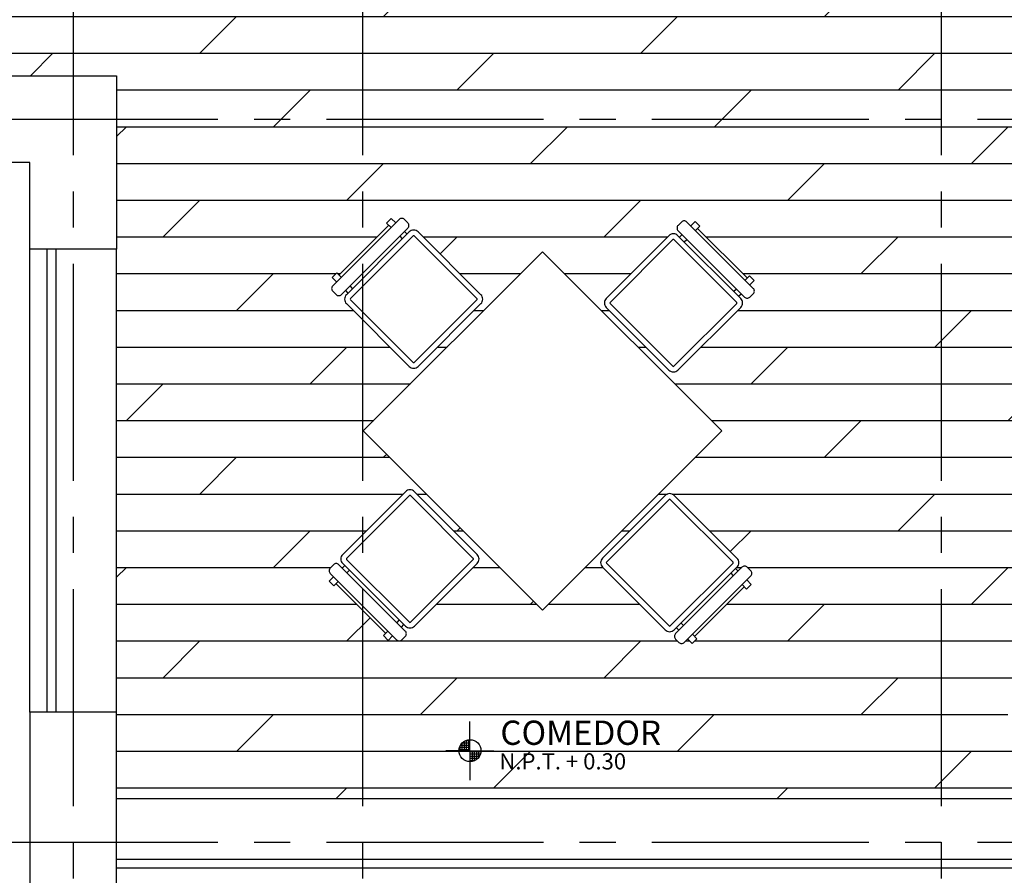
# Model space of a CAD drawing. Units: millimetres. Extents: x 159.8 to 210.3, y 158.4 to 170.4.
# Drawn here: x 164.9 to 168.3, y 161.6 to 164.6 of the extents above; entities that cross this region are included whole.
import ezdxf

# ---------------------------------------------------------------- set-up
doc = ezdxf.new("R2010")
doc.units = ezdxf.units.MM
doc.linetypes.add('CENTER2', pattern=[1.125, 0.75, -0.125, 0.125, -0.125])
for name, color, linetype in [('1', 240, 'Continuous'), ('ACABADOS', 8, 'Continuous'), ('COTAS', 8, 'Continuous'), ('EJES', 100, 'CENTER2'), ('MUEBLES', 182, 'Continuous'), ('MUROS', 170, 'Continuous'), ('ROTULOS', 5, 'Continuous'), ('VENTANAS', 4, 'Continuous')]:
    doc.layers.add(name, color=color, linetype=linetype)
doc.styles.add('HENRY', font='swisse.ttf')
doc.styles.add('ROMANS', font='romans', dxfattribs={"height": 0.15})

# ---------------------------------------------------------------- blocks, each defined once
blk = doc.blocks.new('MUCO01PL')
at = {"color": 0, "linetype": 'ByBlock'}
for p, q in [((-0.1585, -0.0098), (-0.1324, -0.0098)), ((-0.1585, -0.0098), (-0.1585, -0.0347)), ((-0.1324, -0.0347), (-0.1324, -0.0098)), ((-0.1324, -0.0223), (0.1448, -0.0223)), ((0.1448, -0.0098), (0.171, -0.0098)), ((0.1448, -0.0098), (0.1448, -0.0347)), ((0.171, -0.0347), (0.171, -0.0098)), ((-0.1585, -0.0834), (-0.1585, -0.0976)), ((-0.1324, -0.0976), (-0.1324, -0.0834)), ((0.1448, -0.0834), (0.1448, -0.0976)), ((0.171, -0.0976), (0.171, -0.0834)), ((0.183, -0.1197), (-0.167, -0.1197)), ((0.1859, -0.4726), (0.1859, -0.1226))]:
    blk.add_line(p, q, dxfattribs=at)
for points in [[(0.1899, -0.0347), (-0.1803, -0.0347, 0.414214), (-0.1953, -0.0497), (-0.1953, -0.0684, 0.414214), (-0.1803, -0.0834), (0.1899, -0.0834, 0.414214), (0.2049, -0.0684), (0.2049, -0.0497, 0.414214)], [(0.183, -0.0976), (-0.167, -0.0976, 0.414214), (-0.192, -0.1226), (-0.192, -0.4726, 0.414214), (-0.167, -0.4976), (0.183, -0.4976, 0.414214), (0.208, -0.4726), (0.208, -0.1226, 0.414214)]]:
    blk.add_lwpolyline(points, format="xyb", close=True, dxfattribs=at)
for points in [[(-0.1699, -0.1226), (-0.1699, -0.4726)], [(-0.167, -0.4755), (0.183, -0.4755)]]:
    blk.add_lwpolyline(points, dxfattribs=at)
for centre, start, end in [((-0.167, -0.1226), 90, 180), ((0.183, -0.1226), 0, 90), ((-0.167, -0.4726), 180, 270), ((0.183, -0.4726), 270, 0)]:
    blk.add_arc(centre, 0.0029, start, end, dxfattribs=at)
blk = doc.blocks.new('MUCO06PL')
at = {"color": 0, "linetype": 'ByBlock'}
blk.add_lwpolyline([(-0.4976, 0.4972), (-0.4976, -0.5028), (0.5024, -0.5028), (0.5024, 0.4972)], close=True, dxfattribs=at)
blk.add_blockref('MUCO01PL', (0.0024, 1.0222), dxfattribs=at)
for p, rotation in [((-1.0222, 0.0024), 90), ((1.0222, -0.0024), 270), ((-0.0024, -1.0222), 180)]:
    blk.add_blockref('MUCO01PL', p, dxfattribs=dict(at, rotation=rotation))
blk = doc.blocks.new('*X8')
at = {"color": 0}
for p, q in [((41.6, 47.937), (41.6, 48.11)), ((41.62, 48.12), (41.701, 48.12)), ((41.64, 47.937), (41.64, 48.128)), ((41.68, 47.937), (41.68, 48.136)), ((41.502, 47.96), (41.701, 47.96)), ((41.511, 48), (41.701, 48)), ((41.52, 47.937), (41.52, 48.022)), ((41.529, 48.04), (41.701, 48.04)), ((41.56, 47.937), (41.56, 48.079)), ((41.561, 48.08), (41.701, 48.08))]:
    blk.add_line(p, q, dxfattribs=at)
blk = doc.blocks.new('*X9')
at = {"color": 0}
for p, q in [((42.915, 47.92), (43.114, 47.92)), ((42.92, 47.737), (42.92, 47.937)), ((42.96, 47.743), (42.96, 47.937)), ((43, 47.756), (43, 47.937)), ((43.04, 47.781), (43.04, 47.937)), ((43.08, 47.825), (43.08, 47.937)), ((42.915, 47.88), (43.106, 47.88)), ((42.915, 47.84), (43.09, 47.84)), ((42.915, 47.8), (43.06, 47.8)), ((42.915, 47.76), (43.007, 47.76))]:
    blk.add_line(p, q, dxfattribs=at)
blk = doc.blocks.new('NIVEL')
at = {"color": 15}
for q in [(0, 0.535), (-0.438, 0), (0.438, 0), (0, -0.535)]:
    blk.add_line((0, 0), q, dxfattribs=at)
at = {"color": 4}
blk.add_circle((0, 0), 0.2, dxfattribs=at)
at = {"color": 2}
for name, p in [('*X8', (-41.701, -47.937)), ('*X9', (-42.915, -47.937))]:
    blk.add_blockref(name, p, dxfattribs=at)

msp = doc.modelspace()

# ---------------------------------------------------------------- hatches: boundary and pattern name
at = {"layer": 'ACABADOS'}
h = msp.add_hatch(dxfattribs=at)
h.set_pattern_fill('DOLMIT,_O', color=256, scale=0.02)
h.set_pattern_definition([(0, (0, 0), (0, 0.127), []), (45, (0, 0), (-0.2539998, 0.2539998), [0.1796052, -0.35921])])
h.paths.add_polyline_path([(171.4933, 164.2373), (171.4933, 164.3873), (171.7933, 164.3873), (171.7933, 165.5873), (171.5833, 165.5873), (171.5833, 165.4073), (171.5533, 165.4073), (171.5533, 165.5873), (169.9933, 165.5873), (169.9933, 165.7873), (169.0933, 165.7873), (169.0933, 165.4873), (168.6933, 165.4873, -1), (168.5933, 165.4873), (168.1933, 165.4873), (167.8933, 165.4873), (167.8933, 165.5873), (167.0933, 165.5873), (166.1933, 165.5873), (165.8933, 165.5873), (165.8933, 165.8873), (165.8933, 167.5873), (163.1933, 167.5873), (163.1933, 167.0373), (163.1933, 166.1373), (163.1933, 165.5373), (163.1933, 164.6373), (163.1933, 164.3873), (164.5933, 164.3873), (165.1933, 164.3873), (165.1933, 163.7873), (165.1933, 162.1873), (165.1933, 161.8873), (168.9933, 161.8873), (169.1433, 161.8873, 0.01597), (169.2933, 161.8921, 0.395627)])
h.paths.add_polyline_path([(167.1641, 163.8816), (167.1776, 163.8681), (167.1931, 163.8835), (167.2092, 163.8674), (167.2015, 163.8596), (167.3733, 163.6878), (167.381, 163.6956), (167.3972, 163.6794), (167.3818, 163.6639), (167.3935, 163.6522, -0.414214), (167.3935, 163.6336), (167.3819, 163.622, -0.414214), (167.3634, 163.622), (167.3516, 163.6338), (167.3428, 163.625), (167.3503, 163.6175, -0.414214), (167.3503, 163.5865), (167.1334, 163.3696, -0.414214), (167.1024, 163.3696), (166.8855, 163.5865, -0.414214), (166.8855, 163.6175), (167.1024, 163.8344, -0.414214), (167.1334, 163.8344), (167.1387, 163.8291), (167.1474, 163.8379), (167.1339, 163.8515, -0.414214), (167.1339, 163.8701), (167.1455, 163.8816, -0.414214)], flags=16)
h.paths.add_polyline_path([(167.3384, 163.602), (167.1179, 163.3815), (166.8974, 163.602), (167.1179, 163.8225)], flags=0)
h.paths.add_polyline_path([(167.2853, 163.1592), (166.6656, 162.5394), (166.0459, 163.1592), (166.6656, 163.7789)], flags=16)
h.paths.add_polyline_path([(166.4521, 163.6304, -0.414214), (166.4521, 163.5994), (166.2352, 163.3825, -0.414214), (166.2043, 163.3825), (165.9874, 163.5994, -0.414214), (165.9874, 163.6304), (165.9926, 163.6357), (165.9838, 163.6445), (165.9703, 163.6309, -0.414214), (165.9517, 163.6309), (165.9401, 163.6425, -0.414214), (165.9401, 163.6611), (165.9537, 163.6746), (165.9382, 163.6901), (165.9544, 163.7063), (165.9621, 163.6986), (166.1339, 163.8703), (166.1262, 163.8781), (166.1424, 163.8942), (166.1578, 163.8788), (166.1696, 163.8906, -0.414214), (166.1882, 163.8906), (166.1998, 163.879, -0.414214), (166.1998, 163.8604), (166.188, 163.8486), (166.1968, 163.8398), (166.2043, 163.8473, -0.414214), (166.2352, 163.8473)], flags=16)
h.paths.add_polyline_path([(166.2197, 163.3944), (165.9992, 163.6149), (166.2197, 163.8354), (166.4403, 163.6149)], flags=0)
h.paths.add_polyline_path([(167.1205, 162.9363), (167.3374, 162.7194, -0.414214), (167.3374, 162.6884), (167.3321, 162.6831), (167.3409, 162.6743), (167.3544, 162.6879, -0.414214), (167.373, 162.6879), (167.3846, 162.6763, -0.414214), (167.3846, 162.6577), (167.371, 162.6442), (167.3865, 162.6287), (167.3703, 162.6125), (167.3626, 162.6203), (167.1908, 162.4485), (167.1985, 162.4408), (167.1823, 162.4246), (167.1669, 162.44), (167.1551, 162.4283, -0.414214), (167.1365, 162.4283), (167.125, 162.4398, -0.414214), (167.125, 162.4584), (167.1367, 162.4702), (167.1279, 162.479), (167.1205, 162.4715, -0.414214), (167.0895, 162.4715), (166.8726, 162.6884, -0.414214), (166.8726, 162.7194), (167.0895, 162.9363, -0.414214)], flags=16)
h.paths.add_polyline_path([(167.3255, 162.7039), (167.105, 162.4834), (166.8845, 162.7039), (167.105, 162.9244)], flags=0)
h.paths.add_polyline_path([(166.2224, 162.9492), (166.4393, 162.7323, -0.414214), (166.4393, 162.7013), (166.2224, 162.4844, -0.414214), (166.1914, 162.4844), (166.1861, 162.4897), (166.1773, 162.4809), (166.1908, 162.4673, -0.414214), (166.1908, 162.4488), (166.1793, 162.4372, -0.414214), (166.1607, 162.4372), (166.1471, 162.4507), (166.1317, 162.4353), (166.1155, 162.4515), (166.1232, 162.4592), (165.9514, 162.631), (165.9437, 162.6232), (165.9275, 162.6394), (165.943, 162.6549), (165.9312, 162.6666, -0.414214), (165.9312, 162.6852), (165.9428, 162.6968, -0.414214), (165.9614, 162.6968), (165.9731, 162.685), (165.9819, 162.6938), (165.9745, 162.7013, -0.414214), (165.9745, 162.7323), (166.1914, 162.9492, -0.414214)], flags=16)
h.paths.add_polyline_path([(166.4274, 162.7168), (166.2069, 162.4963), (165.9864, 162.7168), (166.2069, 162.9373)], flags=0)
h.paths.add_polyline_path([(168.9933, 164.3873), (169.2933, 164.3873), (169.2933, 164.0873), (168.9933, 164.0873)], flags=17)
h.paths.add_polyline_path([(168.5372, 162.7027, 0.088354), (169.1043, 162.5878, -0.407297), (169.1433, 162.5478, -0.407297), (169.1824, 162.5878, 0.088354), (169.7495, 162.7027, -0.407297), (169.801, 162.6811), (169.9645, 162.2941, 0.419777), (170.0176, 162.2732, 0.086872), (170.6329, 162.687, 0.431886), (170.6323, 162.7452, -0.431887), (170.6329, 162.687, -0.086872), (170.0176, 162.2732, -0.419777), (169.9645, 162.2941, -0.419777), (169.9426, 162.2414, -0.090729), (169.1841, 162.0877, -0.419777), (169.1433, 162.1277, -0.419777), (169.1025, 162.0877, -0.090729), (168.3441, 162.2414, -0.419777), (168.3221, 162.2941), (168.4856, 162.6811, -0.407297)], flags=16)
h.paths.add_polyline_path([(170.0025, 163.7771, -1), (169.2025, 163.7771, -1)], flags=16)
h.paths.add_polyline_path([(165.1035, 165.0476), (164.1035, 165.0476), (164.1035, 167.0476), (165.1035, 167.0476)], flags=16)
h.paths.add_polyline_path([(168.3399, 162.2108, 0.091213), (169.1137, 162.0575, -0.410243), (169.1433, 162.0276, -0.410243), (169.1729, 162.0575, 0.406284), (171.3231, 164.2078, -0.410243), (171.3531, 164.2373), (171.4131, 164.2373, -0.41809), (171.4431, 164.207, -0.406493), (169.1737, 161.9375, -0.41809), (169.1433, 161.9675, -0.41809), (169.1129, 161.9375, -0.091354), (168.2953, 162.0994, -0.420738), (168.2677, 162.1653), (168.2754, 162.1838, -0.407661)], flags=16)
h.paths.add_polyline_path([(169.7525, 163.7771, -1), (169.4525, 163.7771, -1)], flags=0)
h.paths.add_polyline_path([(165.0035, 165.1476), (164.2035, 165.1476), (164.2035, 166.9476), (165.0035, 166.9476)], flags=0)
h.paths.add_polyline_path([(170.6907, 162.7447, 0.09281), (171.1259, 163.4056, 0.4365), (171.1017, 163.459, 0.002818), (171.1012, 163.4592), (170.7059, 163.586, -0.43216), (170.6808, 163.6386, 0.08714), (170.7928, 164.1983, -0.407297), (170.8328, 164.2373), (171.2529, 164.2373, -0.419777), (171.2929, 164.1966, -0.085272), (171.1561, 163.4815, -0.400005), (171.1064, 163.4575), (171.1012, 163.4592, -0.439859), (171.1259, 163.4056, -0.09281), (170.6907, 162.7447, -0.000003)], flags=16)
h.paths.add_polyline_path([(163.4776, 164.6342), (164.7641, 164.6342), (164.7641, 164.7668), (163.4776, 164.7668)], flags=24)
h.paths.add_polyline_path([(163.4929, 164.5596), (164.1076, 164.5596), (164.1076, 164.6436), (163.4929, 164.6436)], flags=24)
h.paths.add_polyline_path([(169.4375, 164.8287), (170.0522, 164.8287), (170.0522, 164.9127), (169.4375, 164.9127)], flags=24)
h.paths.add_polyline_path([(169.4215, 164.9033), (170.1894, 164.9033), (170.1894, 165.0359), (169.4215, 165.0359)], flags=24)
h.paths.add_polyline_path([(168.2855, 165.2308), (168.6189, 165.2308), (168.6189, 165.3508), (168.2855, 165.3508)], flags=24)
h.paths.add_polyline_path([(169.1714, 165.5039), (169.3333, 165.5039), (169.3333, 165.6239), (169.1714, 165.6239)], flags=24)
h.paths.add_polyline_path([(166.5128, 161.9749), (167.1275, 161.9749), (167.1275, 162.0589), (166.5128, 162.0589)], flags=24)
h.paths.add_polyline_path([(166.4975, 162.0495), (167.2379, 162.0495), (167.2379, 162.1821), (166.4975, 162.1821)], flags=24)
h.paths.add_polyline_path([(169.3639, 163.1444), (169.7473, 163.1444), (169.7473, 163.277), (169.3639, 163.277)], flags=24)
h.paths.add_polyline_path([(169.3792, 163.0698), (169.9939, 163.0698), (169.9939, 163.1538), (169.3792, 163.1538)], flags=24)

# ---------------------------------------------------------------- linework, layer by layer
at = {"layer": 'EJES'}
for p, q in [((165.0433, 168.2373), (165.0433, 160.2373)), ((166.0433, 168.2373), (166.0433, 160.2373)), ((168.0433, 168.2373), (168.0433, 160.2373)), ((162.5433, 164.2373), (173.1433, 164.2373)), ((162.5433, 161.7373), (173.1433, 161.7373))]:
    msp.add_line(p, q, dxfattribs=at)
at = {"layer": 'MUROS'}
for points in [[(165.1933, 163.7873), (164.8933, 163.7873), (164.8933, 164.0873), (164.5933, 164.0873), (164.5933, 164.3873), (165.1933, 164.3873)], [(164.8933, 161.5873), (165.1933, 161.5873), (165.1933, 161.5873), (165.1933, 162.1873), (164.8933, 162.1873)]]:
    msp.add_lwpolyline(points, close=True, dxfattribs=at)
at = {"layer": 'VENTANAS'}
for p, q in [((164.8933, 162.1873), (164.8933, 163.7873)), ((164.9533, 162.1873), (164.9533, 163.7873)), ((164.9833, 163.7873), (164.9833, 162.1873)), ((165.1933, 162.1873), (165.1933, 163.7873)), ((168.9933, 161.8873), (165.1933, 161.8873)), ((168.9933, 161.6773), (165.1933, 161.6773)), ((168.9933, 161.6473), (165.1933, 161.6473))]:
    msp.add_line(p, q, dxfattribs=at)

# ---------------------------------------------------------------- block references
at = {"layer": 'COTAS', "xscale": 0.1896567246439247, "yscale": 0.1896567246439048, "zscale": 0.189656724643901}
msp.add_blockref('NIVEL', (166.4144, 162.0537), dxfattribs=at)
at = {"layer": 'MUEBLES', "xscale": 0.8764195405460669, "yscale": 0.8764195405460669, "zscale": 0.8764195405460674, "rotation": 45}
msp.add_blockref('MUCO06PL', (166.6624, 163.1594), dxfattribs=at)

# ---------------------------------------------------------------- texts
at = {"layer": '1', "style": 'ROMANS'}
msp.add_text('N.P.T. + 0.30', height=0.056, dxfattribs=at).set_placement((166.5161, 161.9889))
at = {"layer": 'ROTULOS', "style": 'HENRY'}
msp.add_text('COMEDOR', height=0.084, dxfattribs=at).set_placement((166.5196, 162.0738))

doc.saveas('drawing.dxf')
